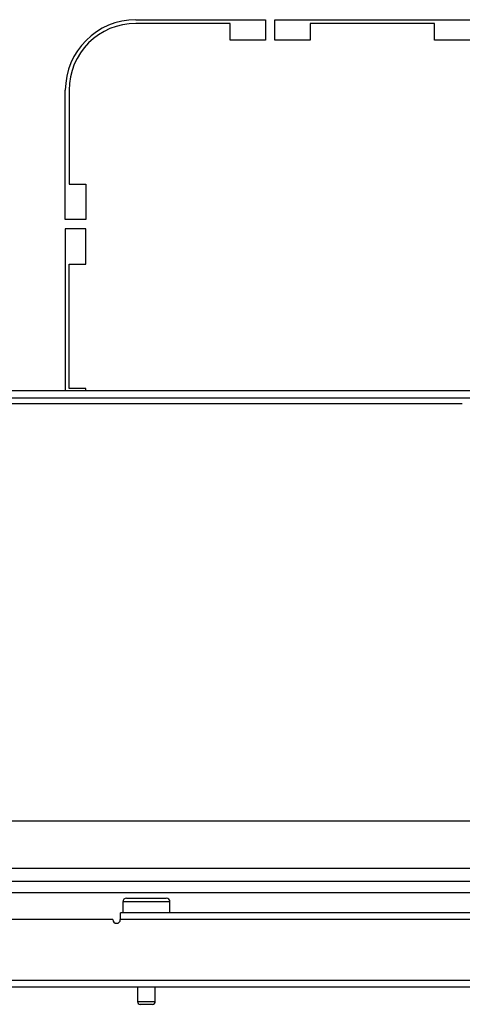
# Model space of a CAD drawing. Units: inches. Extents: x -194 to 106, y -63 to 172.
# Drawn here: x -81 to -77, y -62 to -52 of the extents above; entities that cross this region are included whole.
import ezdxf

# ---------------------------------------------------------------- set-up
doc = ezdxf.new("R2010")
doc.units = ezdxf.units.IN
doc.header["$MEASUREMENT"] = 0
doc.layers.add('TFR-TRI', color=7, linetype='CONTINUOUS')

msp = doc.modelspace()

# ---------------------------------------------------------------- linework, layer by layer
at = {"layer": 'TFR-TRI', "color": 30, "linetype": 'Continuous'}
for p, q in [((-80.041, -52.003), (-78.671, -52.003)), ((-79.045, -52.043), (-80.041, -52.043)), ((-79.045, -52.22), (-79.045, -52.043)), ((-78.671, -52.003), (-78.671, -52.22)), ((-78.572, -52.22), (-78.572, -52.003)), ((-78.572, -52.003), (-76.505, -52.003)), ((-76.879, -52.043), (-78.198, -52.043)), ((-78.198, -52.043), (-78.198, -52.22)), ((-76.879, -52.22), (-76.879, -52.043)), ((-78.671, -52.22), (-79.045, -52.22)), ((-78.198, -52.22), (-78.572, -52.22)), ((-76.505, -52.22), (-76.879, -52.22)), ((-80.789, -54.121), (-80.789, -52.751)), ((-80.749, -52.751), (-80.749, -53.747)), ((-80.749, -53.747), (-80.572, -53.747)), ((-80.572, -53.747), (-80.572, -54.121)), ((-80.572, -54.121), (-80.789, -54.121)), ((-80.789, -54.22), (-80.789, -55.936)), ((-80.572, -54.22), (-80.789, -54.22)), ((-80.572, -54.594), (-80.572, -54.22)), ((-80.749, -54.594), (-80.572, -54.594)), ((-80.749, -55.913), (-80.749, -54.594)), ((-80.572, -55.913), (-80.749, -55.913)), ((-80.572, -55.936), (-80.572, -55.913)), ((-80.285, -61.539), (-81.623, -61.539)), ((-80.206, -61.489), (-80.206, -61.468)), ((-71.868, -61.468), (-80.206, -61.468)), ((-80.206, -61.539), (-80.206, -61.489)), ((-71.867, -61.539), (-80.206, -61.539)), ((-70.589, -62.184), (-81.623, -62.184)), ((-70.454, -62.255), (-81.623, -62.255))]:
    msp.add_line(p, q, dxfattribs=at)
at = {"layer": 'TFR-TRI', "color": 58, "linetype": 'Continuous'}
for p, q in [((-73.137, -55.936), (-90.409, -55.936)), ((-73.137, -56.015), (-90.409, -56.015)), ((-76.586, -56.074), (-86.96, -56.074)), ((-74.732, -60.495), (-88.814, -60.495)), ((-91.519, -60.995), (-72.027, -60.995))]:
    msp.add_line(p, q, dxfattribs=at)
at = {"layer": 'TFR-TRI', "color": 21, "linetype": 'Continuous'}
for p, q in [((-93.368, -61.133), (-70.179, -61.133)), ((-93.368, -61.251), (-70.179, -61.251))]:
    msp.add_line(p, q, dxfattribs=at)
at = {"layer": 'TFR-TRI', "color": 5, "linetype": 'Continuous'}
for p, q in [((-80.141, -61.312), (-80.1, -61.312)), ((-80.1, -61.312), (-79.995, -61.312)), ((-79.995, -61.312), (-79.866, -61.312)), ((-79.866, -61.312), (-79.761, -61.312)), ((-79.761, -61.312), (-79.721, -61.312)), ((-80.181, -61.352), (-80.181, -61.468)), ((-80.147, -61.352), (-80.181, -61.352)), ((-80.056, -61.352), (-80.147, -61.352)), ((-79.931, -61.352), (-80.056, -61.352)), ((-79.806, -61.352), (-79.931, -61.352)), ((-79.714, -61.352), (-79.806, -61.352)), ((-79.681, -61.352), (-79.714, -61.352)), ((-79.681, -61.468), (-79.681, -61.352)), ((-80.025, -62.255), (-80.025, -62.407)), ((-79.837, -62.407), (-79.837, -62.255)), ((-80.025, -62.407), (-79.978, -62.407)), ((-79.976, -62.437), (-79.995, -62.437)), ((-79.978, -62.407), (-79.884, -62.407)), ((-79.931, -62.437), (-79.976, -62.437)), ((-79.885, -62.437), (-79.931, -62.437)), ((-79.867, -62.437), (-79.885, -62.437)), ((-79.884, -62.407), (-79.837, -62.407))]:
    msp.add_line(p, q, dxfattribs=at)
at = {"layer": 'TFR-TRI', "color": 30, "linetype": 'Continuous'}
for centre, radius, start, end in [((-80.041, -52.751), 0.748, 90, 180), ((-80.041, -52.751), 0.709, 90, 180), ((-80.246, -61.539), 0.0394, 180, 0)]:
    msp.add_arc(centre, radius, start, end, dxfattribs=at)
at = {"layer": 'TFR-TRI', "color": 5, "linetype": 'Continuous'}
for centre, radius, start, end in [((-80.141, -61.352), 0.04, 90, 180), ((-79.721, -61.352), 0.04, 0, 90), ((-79.995, -62.407), 0.03, 180, 270), ((-79.867, -62.407), 0.03, 270, 0)]:
    msp.add_arc(centre, radius, start, end, dxfattribs=at)

doc.saveas('drawing.dxf')
